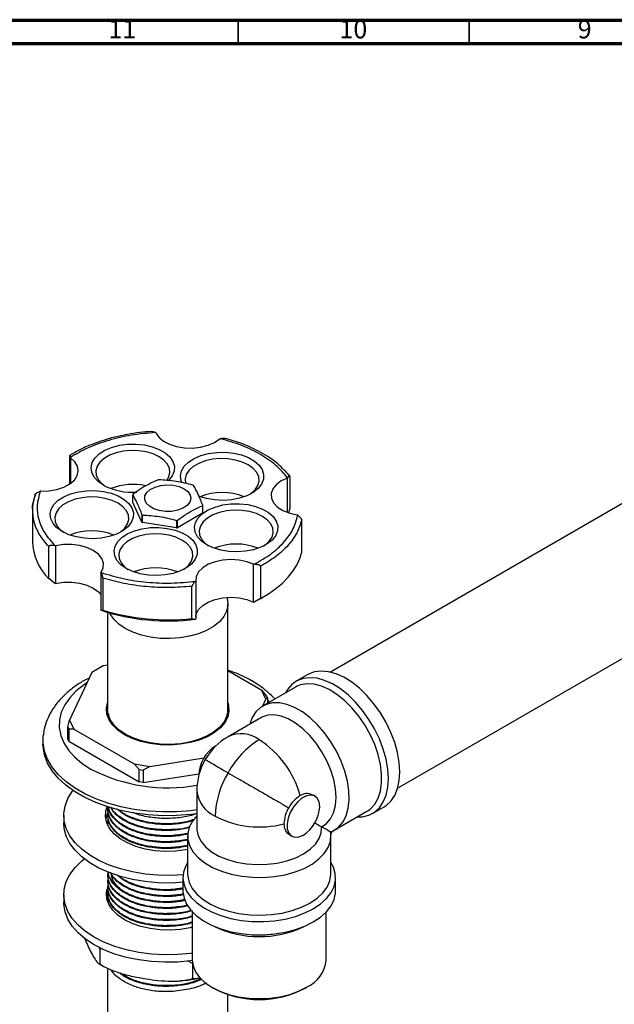
# Model space of a CAD drawing. Units: millimetres. Extents: x 3 to 1996, y 5 to 1995.
# Drawn here: x 1453 to 1581, y 1782 to 1995 of the extents above; entities that cross this region are included whole.
import ezdxf

# ---------------------------------------------------------------- set-up
doc = ezdxf.new("R2010")
doc.units = ezdxf.units.MM
doc.styles.add('SLDTEXTSTYLE0', font='TXT', dxfattribs={"width": 0.75})

msp = doc.modelspace()

# ---------------------------------------------------------------- linework, layer by layer
at = {"color": 5, "linetype": 'Continuous', "lineweight": 70}
for p, q in [((5, 1995), (1995, 1995)), ((10, 1990), (1990, 1990))]:
    msp.add_line(p, q, dxfattribs=at)
at = {"color": 5, "linetype": 'Continuous', "lineweight": 35}
for p, q in [((1500, 1990), (1500, 1995)), ((1550, 1990), (1550, 1995))]:
    msp.add_line(p, q, dxfattribs=at)
at = {"color": 7, "linetype": 'Continuous', "lineweight": 25}
for p, q in [((1614.34, 1908.53), (1519.99, 1854.06)), ((1482.2, 1905.82), (1482.12, 1905.86)), ((1496.14, 1904.55), (1496.02, 1904.52)), ((1463.61, 1894.78), (1463.61, 1900.88)), ((1463.69, 1900.49), (1463.7, 1900.41)), ((1463.7, 1900.41), (1463.7, 1894.84)), ((1510.65, 1896.03), (1510.69, 1896.09)), ((1510.65, 1888.58), (1510.65, 1896.03)), ((1511.19, 1896.45), (1511.19, 1889.5)), ((1457.28, 1893.22), (1457.19, 1893.19)), ((1456.15, 1892.53), (1455.8, 1891.46)), ((1477.18, 1890.74), (1477.18, 1892.37)), ((1479.16, 1886.47), (1477.18, 1890.74)), ((1455.51, 1889.21), (1455.51, 1882.27)), ((1492.29, 1888.4), (1486.88, 1885.27)), ((1492.29, 1890.03), (1492.29, 1888.4)), ((1492.34, 1888.51), (1492.34, 1890.14)), ((1511.19, 1889.5), (1510.88, 1888.53)), ((1479.16, 1888.1), (1479.16, 1886.47)), ((1479.3, 1886.39), (1479.3, 1888.02)), ((1486.69, 1885.25), (1479.3, 1886.39)), ((1486.69, 1886.88), (1486.69, 1885.25)), ((1486.88, 1885.27), (1486.88, 1886.91)), ((1512.87, 1887.99), (1512.78, 1888.05)), ((1513.75, 1880.01), (1513.75, 1886.96)), ((1534.48, 1828.94), (1628.83, 1883.41)), ((1459.01, 1874.27), (1459.01, 1881.21)), ((1460.35, 1881.41), (1460.48, 1881.39)), ((1460.48, 1881.39), (1460.48, 1873.23)), ((1470.34, 1875.65), (1470.37, 1875.59)), ((1470.34, 1867.48), (1470.34, 1875.65)), ((1477.86, 1875.89), (1477.86, 1875.56)), ((1503.32, 1877.39), (1503.43, 1877.38)), ((1503.32, 1869.22), (1503.32, 1877.39)), ((1504.84, 1876.94), (1504.84, 1870)), ((1460.35, 1873.25), (1459.01, 1874.27)), ((1470.74, 1874.4), (1470.74, 1867.46)), ((1490.75, 1873.69), (1490.82, 1873.75)), ((1490.82, 1873.75), (1490.82, 1865.59)), ((1460.48, 1873.23), (1460.35, 1873.25)), ((1489.99, 1865.66), (1489.99, 1872.6)), ((1504.84, 1870), (1503.43, 1869.22)), ((1504.74, 1869.93), (1503.43, 1869.22)), ((1504.74, 1869.93), (1505.45, 1870.34)), ((1470.37, 1867.42), (1470.34, 1867.48)), ((1470.74, 1867.46), (1470.37, 1867.42)), ((1497.76, 1845.94), (1497.76, 1868.8)), ((1503.43, 1869.22), (1503.32, 1869.22)), ((1471.76, 1866.98), (1471.76, 1845.94)), ((1489.99, 1865.66), (1490.75, 1865.52)), ((1490.82, 1865.59), (1490.75, 1865.52)), ((1470.77, 1855.43), (1468.32, 1854.01)), ((1471.76, 1855.58), (1470.77, 1855.43)), ((1505.1, 1850.12), (1497.76, 1854.35)), ((1468.32, 1854.01), (1463.53, 1843.69)), ((1515.05, 1853.52), (1512.57, 1852.09)), ((1505.99, 1848.19), (1505.1, 1850.12)), ((1505.1, 1850.12), (1506.16, 1848.89)), ((1512.37, 1850.81), (1505.29, 1846.73)), ((1512.73, 1851), (1512.37, 1850.81)), ((1505.32, 1846.75), (1505.99, 1848.19)), ((1506.38, 1848.41), (1505.99, 1848.19)), ((1506.38, 1848.41), (1506.16, 1848.89)), ((1506.38, 1847.36), (1506.38, 1848.41)), ((1506.69, 1847.54), (1506.38, 1847.99)), ((1497.73, 1845.46), (1497.76, 1845.94)), ((1497.76, 1845.79), (1497.76, 1845.94)), ((1497.84, 1845.86), (1497.86, 1845.97)), ((1463.14, 1842.24), (1463.53, 1843.69)), ((1463.53, 1843.69), (1464.42, 1841.76)), ((1497.73, 1845.46), (1497.54, 1844.84)), ((1504.88, 1844.18), (1497.81, 1840.1)), ((1463.14, 1842.24), (1463.36, 1841.76)), ((1463.14, 1839.59), (1463.14, 1842.24)), ((1463.36, 1841.76), (1463.36, 1839.1)), ((1464.42, 1841.76), (1463.36, 1841.76)), ((1464.42, 1841.76), (1477.52, 1834.2)), ((1495.66, 1841.92), (1494.69, 1840.99)), ((1497.33, 1843.56), (1496.98, 1843.04)), ((1463.36, 1839.1), (1463.14, 1839.59)), ((1457.76, 1839.41), (1457.76, 1838.59)), ((1463.36, 1839.1), (1478.58, 1830.32)), ((1480.86, 1833.68), (1492.59, 1835.5)), ((1477.52, 1834.2), (1480.86, 1833.68)), ((1478.58, 1832.97), (1477.52, 1834.2)), ((1480.86, 1833.68), (1479.42, 1832.84)), ((1478.58, 1832.97), (1479.42, 1832.84)), ((1478.58, 1830.32), (1478.58, 1832.97)), ((1479.42, 1832.84), (1479.42, 1830.19)), ((1479.42, 1830.19), (1491.48, 1832.06)), ((1479.42, 1830.19), (1478.58, 1830.32)), ((1491.06, 1828.41), (1491.06, 1820.24)), ((1516.6, 1827.23), (1516.27, 1827.42)), ((1471.76, 1824.56), (1471.76, 1824.4)), ((1529.07, 1823.51), (1531.55, 1824.94)), ((1462.26, 1823.08), (1462.26, 1821.44)), ((1471.76, 1823.27), (1471.76, 1823.1)), ((1471.85, 1821.17), (1471.88, 1822.64)), ((1520.79, 1819.88), (1527.86, 1823.97)), ((1527.86, 1823.97), (1528.04, 1824.08)), ((1471.76, 1821.97), (1471.76, 1821.81)), ((1518.06, 1820.62), (1518.38, 1820.8)), ((1518.06, 1820.24), (1518.06, 1820.62)), ((1489.06, 1818.61), (1489.06, 1810.45)), ((1511.27, 1818.76), (1511.61, 1818.57)), ((1519.98, 1819.51), (1520.16, 1819.4)), ((1520.05, 1818.87), (1520.16, 1819.4)), ((1520.06, 1810.45), (1520.06, 1818.61)), ((1520.16, 1819.4), (1520.57, 1819.76)), ((1471.76, 1810.3), (1471.76, 1810.14)), ((1488.06, 1809.63), (1488.06, 1806.77)), ((1521.06, 1806.77), (1521.06, 1809.63)), ((1471.76, 1809.01), (1471.76, 1808.85)), ((1471.76, 1807.71), (1471.76, 1807.55)), ((1462.26, 1805.93), (1462.26, 1804.29)), ((1471.76, 1806.42), (1471.76, 1806.25)), ((1471.86, 1804.7), (1471.88, 1805.6)), ((1471.76, 1805.12), (1471.76, 1804.96)), ((1472.01, 1805.13), (1471.96, 1804.39)), ((1490.06, 1802.23), (1490.06, 1791.83)), ((1519.06, 1791.83), (1519.06, 1802.23)), ((1466.67, 1796.69), (1467.37, 1795.07)), ((1470.06, 1794.18), (1469.93, 1794.65)), ((1470.57, 1794.29), (1470.06, 1794.18)), ((1470.06, 1794.18), (1470.06, 1790.91)), ((1490.14, 1791.07), (1489.07, 1791.64)), ((1490.14, 1790.95), (1490.14, 1787.81)), ((1471.76, 1790.01), (1471.76, 1763.47)), ((1490.14, 1787.81), (1491.9, 1787.99)), ((1494.3, 1785.91), (1494.66, 1785.71)), ((1497.76, 1779.53), (1497.76, 1784.36)), ((1514.46, 1785.71), (1514.81, 1785.91))]:
    msp.add_line(p, q, dxfattribs=at)
at = {"color": 7, "linetype": 'Continuous', "lineweight": 25, "flags": 128}
for points in [[(1482.2, 1905.82), (1482.83, 1904.87), (1483.83, 1904.03), (1485.13, 1903.34), (1486.67, 1902.84), (1488.37, 1902.56), (1490.14, 1902.51), (1491.87, 1902.7), (1493.49, 1903.12), (1494.89, 1903.73), (1496.02, 1904.52)], [(1470.83, 1894.49), (1469.68, 1895.31), (1468.83, 1896.24), (1468.33, 1897.26), (1468.19, 1898.31), (1468.42, 1899.35), (1469.01, 1900.35), (1469.94, 1901.26), (1471.16, 1902.04), (1472.63, 1902.66), (1474.29, 1903.1), (1476.07, 1903.34), (1477.9, 1903.37), (1479.7, 1903.18), (1481.39, 1902.79), (1482.92, 1902.21), (1484.21, 1901.47), (1485.21, 1900.59), (1485.89, 1899.61), (1486.21, 1898.57), (1486.17, 1897.52), (1485.75, 1896.49), (1484.99, 1895.53), (1484.86, 1895.41)], [(1484.53, 1895.46), (1484.96, 1896.16), (1485.23, 1897.12), (1485.14, 1898.08), (1484.7, 1899.02), (1483.94, 1899.88), (1482.89, 1900.63), (1481.58, 1901.24), (1480.09, 1901.68), (1478.47, 1901.93), (1476.79, 1901.98), (1475.14, 1901.83), (1473.57, 1901.49), (1472.16, 1900.96), (1470.98, 1900.27), (1470.06, 1899.46), (1469.46, 1898.56), (1469.2, 1897.6), (1469.29, 1896.63), (1469.72, 1895.7), (1470.48, 1894.83), (1471.2, 1894.29)], [(1487.84, 1894.97), (1487.63, 1895.49), (1487.49, 1896.54), (1487.72, 1897.59), (1488.31, 1898.58), (1489.24, 1899.49), (1490.47, 1900.28), (1491.94, 1900.9), (1493.6, 1901.34), (1495.38, 1901.58), (1497.2, 1901.6), (1499, 1901.42), (1500.69, 1901.03), (1502.22, 1900.45), (1503.51, 1899.7), (1504.52, 1898.82), (1505.19, 1897.84), (1505.51, 1896.81), (1505.47, 1895.75), (1505.06, 1894.72), (1504.29, 1893.77), (1503.21, 1892.92), (1501.86, 1892.21), (1500.28, 1891.68), (1498.56, 1891.33), (1496.74, 1891.2), (1494.92, 1891.28), (1493.17, 1891.57), (1491.55, 1892.06), (1491.41, 1892.11)], [(1457.28, 1893.22), (1459.05, 1893.28), (1460.74, 1893.56), (1462.28, 1894.06), (1463.58, 1894.76), (1464.56, 1895.6), (1465.18, 1896.56), (1465.41, 1897.57), (1465.23, 1898.58), (1464.65, 1899.55), (1463.7, 1900.41)], [(1502.52, 1892.52), (1502.75, 1892.68), (1503.67, 1893.49), (1504.27, 1894.39), (1504.53, 1895.35), (1504.44, 1896.32), (1504.01, 1897.25), (1503.25, 1898.12), (1502.19, 1898.87), (1500.89, 1899.48), (1499.39, 1899.92), (1497.77, 1900.17), (1496.1, 1900.22), (1494.44, 1900.07), (1492.87, 1899.72), (1491.47, 1899.19), (1490.28, 1898.51), (1489.37, 1897.7), (1488.76, 1896.79), (1488.5, 1895.84), (1488.59, 1894.87), (1488.6, 1894.82)], [(1510.65, 1896.03), (1509.28, 1895.39), (1508.2, 1894.59), (1507.47, 1893.66), (1507.13, 1892.66), (1507.19, 1891.64), (1507.66, 1890.65), (1508.51, 1889.76), (1509.69, 1889), (1511.14, 1888.42), (1512.78, 1888.05)], [(1461.96, 1884.44), (1460.8, 1885.25), (1459.96, 1886.19), (1459.46, 1887.2), (1459.32, 1888.25), (1459.55, 1889.3), (1460.14, 1890.3), (1461.07, 1891.21), (1462.29, 1891.99), (1463.76, 1892.61), (1465.42, 1893.05), (1467.2, 1893.29), (1469.02, 1893.32), (1470.82, 1893.13), (1472.52, 1892.74), (1474.04, 1892.16), (1475.33, 1891.41), (1476.34, 1890.53), (1477.02, 1889.56), (1477.34, 1888.52), (1477.29, 1887.46), (1476.88, 1886.44), (1476.12, 1885.48), (1475.04, 1884.63), (1473.68, 1883.92), (1472.11, 1883.39), (1470.38, 1883.05), (1468.57, 1882.91), (1466.75, 1882.99), (1464.99, 1883.28), (1463.37, 1883.77), (1461.96, 1884.44)], [(1488.3, 1893.71), (1489.12, 1893.08), (1489.62, 1892.35), (1489.76, 1891.57), (1489.53, 1890.79), (1488.94, 1890.08), (1488.05, 1889.49), (1486.91, 1889.06), (1485.61, 1888.82), (1484.25, 1888.79), (1482.93, 1888.98), (1481.74, 1889.36), (1480.78, 1889.92), (1480.11, 1890.61), (1479.79, 1891.37), (1479.83, 1892.16), (1480.24, 1892.9), (1480.99, 1893.56), (1482.02, 1894.08), (1483.25, 1894.42), (1484.59, 1894.55), (1485.94, 1894.47), (1487.21, 1894.18), (1488.3, 1893.71)], [(1474.35, 1884.23), (1474.58, 1884.39), (1475.49, 1885.2), (1476.09, 1886.11), (1476.35, 1887.06), (1476.27, 1888.03), (1475.83, 1888.97), (1475.07, 1889.83), (1474.01, 1890.58), (1472.71, 1891.19), (1471.22, 1891.63), (1469.6, 1891.88), (1467.92, 1891.93), (1466.26, 1891.78), (1464.7, 1891.43), (1463.29, 1890.91), (1462.1, 1890.22), (1461.19, 1889.41), (1460.59, 1888.5), (1460.33, 1887.55), (1460.41, 1886.58), (1460.85, 1885.65), (1461.61, 1884.78), (1462.33, 1884.23)], [(1493.19, 1881.58), (1492.04, 1882.4), (1491.19, 1883.33), (1490.69, 1884.35), (1490.55, 1885.4), (1490.78, 1886.44), (1491.37, 1887.44), (1492.3, 1888.35), (1493.52, 1889.13), (1494.99, 1889.76), (1496.65, 1890.2), (1498.43, 1890.43), (1500.26, 1890.46), (1502.06, 1890.28), (1503.75, 1889.88), (1505.28, 1889.3), (1506.57, 1888.56), (1507.57, 1887.68), (1508.25, 1886.7), (1508.57, 1885.66), (1508.53, 1884.61), (1508.11, 1883.58), (1507.35, 1882.62), (1506.27, 1881.77), (1504.91, 1881.07), (1503.34, 1880.53), (1501.61, 1880.19), (1499.8, 1880.06), (1497.98, 1880.14), (1496.23, 1880.43), (1494.61, 1880.92), (1493.19, 1881.58)], [(1505.58, 1881.38), (1505.81, 1881.53), (1506.72, 1882.35), (1507.32, 1883.25), (1507.59, 1884.21), (1507.5, 1885.17), (1507.06, 1886.11), (1506.3, 1886.97), (1505.25, 1887.73), (1503.94, 1888.33), (1502.45, 1888.77), (1500.83, 1889.03), (1499.15, 1889.08), (1497.5, 1888.92), (1495.93, 1888.58), (1494.52, 1888.05), (1493.34, 1887.37), (1492.42, 1886.55), (1491.82, 1885.65), (1491.56, 1884.69), (1491.65, 1883.72), (1492.08, 1882.79), (1492.84, 1881.93), (1493.56, 1881.38)], [(1475.78, 1876.46), (1474.62, 1877.28), (1473.78, 1878.21), (1473.28, 1879.22), (1473.14, 1880.28), (1473.37, 1881.32), (1473.96, 1882.32), (1474.88, 1883.23), (1476.11, 1884.01), (1477.58, 1884.63), (1479.24, 1885.07), (1481.02, 1885.31), (1482.84, 1885.34), (1484.64, 1885.15), (1486.34, 1884.76), (1487.86, 1884.18), (1489.15, 1883.44), (1490.16, 1882.56), (1490.84, 1881.58), (1491.16, 1880.54), (1491.11, 1879.49), (1490.7, 1878.46), (1489.94, 1877.5), (1488.86, 1876.65), (1487.5, 1875.94), (1485.93, 1875.41), (1484.2, 1875.07), (1482.39, 1874.94), (1480.57, 1875.02), (1478.81, 1875.31), (1477.19, 1875.79), (1475.78, 1876.46)], [(1488.15, 1876.24), (1488.4, 1876.41), (1489.31, 1877.22), (1489.91, 1878.13), (1490.17, 1879.08), (1490.09, 1880.05), (1489.65, 1880.99), (1488.89, 1881.85), (1487.83, 1882.6), (1486.53, 1883.21), (1485.04, 1883.65), (1483.41, 1883.9), (1481.74, 1883.95), (1480.08, 1883.8), (1478.52, 1883.46), (1477.11, 1882.93), (1475.92, 1882.24), (1475.01, 1881.43), (1474.41, 1880.53), (1474.15, 1879.57), (1474.23, 1878.6), (1474.67, 1877.67), (1475.43, 1876.8), (1476.15, 1876.26)], [(1470.34, 1875.65), (1470.8, 1876.64), (1470.85, 1877.65), (1470.5, 1878.65), (1469.75, 1879.58), (1468.66, 1880.38), (1467.28, 1881.02), (1465.69, 1881.46), (1463.96, 1881.67), (1462.19, 1881.65), (1460.48, 1881.39)], [(1504.84, 1870), (1506.57, 1871.02), (1508.15, 1872.13), (1509.56, 1873.32), (1510.78, 1874.56), (1511.82, 1875.87), (1512.67, 1877.22), (1513.31, 1878.6), (1513.75, 1880.01)], [(1503.32, 1877.39), (1501.84, 1877.94), (1500.18, 1878.29), (1498.42, 1878.4), (1496.67, 1878.28), (1495.01, 1877.93), (1493.53, 1877.37), (1492.32, 1876.63), (1491.44, 1875.75), (1490.93, 1874.77), (1490.82, 1873.75)], [(1460.48, 1873.23), (1462.19, 1873.48), (1463.96, 1873.5), (1465.69, 1873.29), (1467.28, 1872.85), (1468.66, 1872.22), (1469.75, 1871.41), (1470.34, 1870.74)], [(1497.53, 1870.21), (1497.66, 1869.73), (1497.75, 1868.49), (1497.48, 1867.26), (1496.87, 1866.07), (1495.93, 1864.96), (1494.68, 1863.95), (1493.16, 1863.07), (1491.41, 1862.35), (1489.49, 1861.81), (1487.43, 1861.46), (1485.3, 1861.3), (1483.15, 1861.35), (1481.05, 1861.61), (1479.05, 1862.06), (1477.21, 1862.69), (1475.57, 1863.49), (1474.18, 1864.44), (1473.08, 1865.51), (1472.3, 1866.66), (1472.21, 1866.85)], [(1490.82, 1866.07), (1490.93, 1866.6), (1491.44, 1867.58), (1492.32, 1868.46), (1493.53, 1869.2), (1495.01, 1869.77), (1496.67, 1870.12), (1498.42, 1870.24), (1500.18, 1870.12), (1501.84, 1869.78), (1503.32, 1869.22)], [(1532.49, 1831.06), (1532.37, 1833.1), (1531.99, 1835.23), (1531.39, 1837.42), (1530.55, 1839.62), (1529.51, 1841.77), (1528.29, 1843.85), (1526.9, 1845.79), (1525.39, 1847.56), (1523.77, 1849.13), (1522.1, 1850.45), (1520.4, 1851.51), (1518.7, 1852.27), (1517.06, 1852.72), (1515.49, 1852.86), (1514.03, 1852.68), (1512.72, 1852.17), (1511.59, 1851.36), (1510.65, 1850.27), (1510.24, 1849.59)], [(1534.96, 1832.49), (1534.84, 1834.53), (1534.47, 1836.66), (1533.86, 1838.85), (1533.03, 1841.04), (1531.99, 1843.2), (1530.76, 1845.27), (1529.38, 1847.22), (1527.86, 1848.99), (1526.25, 1850.56), (1524.57, 1851.88), (1522.87, 1852.94), (1521.18, 1853.7), (1519.53, 1854.15), (1517.96, 1854.29), (1516.51, 1854.1), (1515.2, 1853.6), (1515.05, 1853.52)], [(1467.26, 1851.73), (1466.68, 1851.34), (1464.97, 1849.99), (1463.56, 1848.53), (1462.48, 1846.98), (1461.73, 1845.37), (1461.33, 1843.72), (1461.29, 1842.05), (1461.6, 1840.38), (1462.26, 1838.76), (1463.26, 1837.19), (1464.59, 1835.71), (1466.23, 1834.33), (1468.14, 1833.08)], [(1475.39, 1840.53), (1473.98, 1841.49), (1472.86, 1842.58), (1472.06, 1843.76), (1471.61, 1844.99), (1471.52, 1846.25), (1471.76, 1847.42)], [(1497.76, 1845.94), (1497.75, 1845.63), (1497.48, 1844.4), (1496.87, 1843.21), (1495.93, 1842.1), (1494.68, 1841.09), (1493.16, 1840.21), (1491.41, 1839.49), (1489.49, 1838.95), (1487.43, 1838.59), (1485.3, 1838.44), (1483.15, 1838.49), (1481.05, 1838.75), (1479.05, 1839.2), (1477.21, 1839.83), (1475.57, 1840.63), (1474.18, 1841.58), (1473.08, 1842.64), (1472.3, 1843.8), (1471.86, 1845.01), (1471.76, 1845.94)], [(1497.76, 1847.42), (1497.91, 1846.88), (1498, 1845.62), (1497.73, 1844.37), (1497.1, 1843.16), (1496.14, 1842.02), (1494.87, 1840.99), (1493.32, 1840.1), (1491.54, 1839.37), (1489.58, 1838.81), (1487.48, 1838.45), (1485.31, 1838.3), (1483.12, 1838.35), (1480.98, 1838.61), (1478.94, 1839.07), (1477.06, 1839.71), (1475.39, 1840.53)], [(1520.57, 1819.76), (1521.7, 1820.55), (1522.63, 1821.64), (1523.33, 1823), (1523.79, 1824.61), (1523.99, 1826.42), (1523.94, 1828.39), (1523.63, 1830.49), (1523.07, 1832.65), (1522.27, 1834.82), (1521.25, 1836.96), (1520.04, 1839.01), (1518.67, 1840.93), (1517.16, 1842.67), (1515.55, 1844.18), (1513.89, 1845.44), (1512.2, 1846.41), (1510.54, 1847.08), (1508.93, 1847.41), (1507.42, 1847.42), (1506.05, 1847.09), (1504.84, 1846.43), (1503.82, 1845.47), (1503.02, 1844.22), (1502.49, 1842.8)], [(1491.06, 1824.25), (1489.74, 1824.09), (1486.69, 1823.86), (1483.6, 1823.83), (1480.54, 1824.01), (1477.52, 1824.39), (1474.61, 1824.96), (1471.82, 1825.73), (1469.2, 1826.67), (1466.79, 1827.77), (1464.61, 1829.03), (1462.69, 1830.43), (1461.06, 1831.94), (1459.74, 1833.54), (1458.75, 1835.23), (1458.09, 1836.97), (1457.78, 1838.74), (1457.82, 1840.44)], [(1491.07, 1823.43), (1489.74, 1823.27), (1486.69, 1823.04), (1483.6, 1823.02), (1480.54, 1823.19), (1477.52, 1823.57), (1474.61, 1824.15), (1471.82, 1824.91), (1469.2, 1825.85), (1466.79, 1826.96), (1464.61, 1828.22), (1462.69, 1829.61), (1461.06, 1831.12), (1459.74, 1832.73), (1458.75, 1834.41), (1458.09, 1836.15), (1457.78, 1837.92), (1457.76, 1838.59)], [(1525.74, 1822.74), (1526.9, 1822.79), (1528.29, 1823.13), (1529.51, 1823.79), (1530.55, 1824.75), (1531.39, 1825.98), (1531.99, 1827.47), (1532.37, 1829.17), (1532.49, 1831.06)], [(1531.55, 1824.94), (1531.99, 1825.22), (1533.03, 1826.18), (1533.86, 1827.41), (1534.47, 1828.9), (1534.84, 1830.6), (1534.96, 1832.49)], [(1488.09, 1810.23), (1485.47, 1810.09), (1482.64, 1810.14), (1479.85, 1810.4), (1477.14, 1810.85), (1474.55, 1811.5), (1472.11, 1812.33), (1469.88, 1813.33), (1467.88, 1814.49), (1466.15, 1815.77), (1464.71, 1817.18), (1463.59, 1818.68), (1462.8, 1820.24), (1462.36, 1821.85), (1462.27, 1823.48), (1462.54, 1825.11), (1463.15, 1826.7), (1464.11, 1828.23), (1464.27, 1828.44)], [(1517.64, 1824.94), (1517.51, 1825.98), (1517.11, 1826.78), (1516.49, 1827.29), (1515.68, 1827.46), (1514.75, 1827.29), (1513.78, 1826.78), (1512.83, 1825.97), (1511.97, 1824.93), (1511.28, 1823.73), (1510.81, 1822.47), (1510.58, 1821.24), (1510.63, 1820.14), (1510.94, 1819.25), (1511.49, 1818.64), (1512.24, 1818.35), (1513.14, 1818.41), (1514.1, 1818.82)], [(1489.06, 1815.69), (1488.61, 1815.61), (1486.43, 1815.34), (1484.2, 1815.29), (1481.99, 1815.45), (1479.85, 1815.81), (1477.85, 1816.38), (1476.03, 1817.13), (1474.46, 1818.04), (1473.16, 1819.09), (1472.18, 1820.24), (1471.55, 1821.48), (1471.27, 1822.75), (1471.36, 1824.04), (1471.66, 1824.96)], [(1491.06, 1823.01), (1490.1, 1821.84), (1489.42, 1820.52), (1489.09, 1819.16), (1489.13, 1817.78), (1489.53, 1816.43), (1490.29, 1815.12), (1491.38, 1813.9), (1492.79, 1812.79), (1494.47, 1811.82), (1496.4, 1811), (1498.51, 1810.37), (1500.77, 1809.93), (1503.12, 1809.7), (1505.5, 1809.68), (1507.86, 1809.87), (1510.15, 1810.26), (1512.3, 1810.86), (1514.26, 1811.63), (1516, 1812.57), (1517.47, 1813.66), (1518.63, 1814.86), (1519.46, 1816.15), (1519.94, 1817.5), (1520.05, 1818.87), (1520.05, 1818.87)], [(1488.23, 1808.61), (1485.47, 1808.46), (1482.64, 1808.51), (1479.85, 1808.77), (1477.14, 1809.22), (1474.55, 1809.87), (1472.11, 1810.7), (1469.88, 1811.7), (1467.88, 1812.85), (1466.15, 1814.14), (1464.71, 1815.55), (1463.59, 1817.04), (1462.8, 1818.61), (1462.36, 1820.22), (1462.26, 1821.44)], [(1516.6, 1821.46), (1517.11, 1821.17), (1517.69, 1820.83), (1518, 1820.65), (1518.06, 1820.62)], [(1490.06, 1793.3), (1489.67, 1793.25), (1486.88, 1793), (1484.05, 1792.95), (1481.24, 1793.1), (1478.48, 1793.45), (1475.82, 1794.01), (1473.31, 1794.75), (1470.97, 1795.66), (1468.85, 1796.74), (1466.98, 1797.97), (1465.39, 1799.32), (1464.11, 1800.77), (1463.15, 1802.3), (1462.54, 1803.9), (1462.27, 1805.52), (1462.36, 1807.15), (1462.8, 1808.76), (1463.59, 1810.33), (1464.71, 1811.82), (1466.15, 1813.23), (1466.71, 1813.68)], [(1489.06, 1812.9), (1488.67, 1812.21), (1488.19, 1810.84), (1488.06, 1809.46), (1488.28, 1808.07), (1488.85, 1806.72), (1489.75, 1805.43), (1490.97, 1804.23), (1492.47, 1803.14), (1494.24, 1802.2), (1496.22, 1801.41), (1498.38, 1800.8), (1500.68, 1800.37), (1503.05, 1800.14), (1505.46, 1800.12), (1507.85, 1800.3), (1510.17, 1800.67), (1512.37, 1801.24), (1514.4, 1801.99), (1516.23, 1802.89)], [(1516.23, 1802.89), (1517.8, 1803.95), (1519.09, 1805.12), (1520.08, 1806.39), (1520.73, 1807.73), (1521.03, 1809.11), (1520.99, 1810.5), (1520.6, 1811.87), (1520.06, 1812.9)], [(1490.06, 1798.92), (1489.58, 1798.8), (1487.48, 1798.44), (1485.31, 1798.29), (1483.12, 1798.34), (1480.98, 1798.6), (1478.94, 1799.06), (1477.06, 1799.7), (1475.39, 1800.52), (1473.98, 1801.48), (1472.86, 1802.57), (1472.06, 1803.75), (1471.61, 1804.98), (1471.52, 1806.24), (1471.69, 1807.19)], [(1471.59, 1805.11), (1471.79, 1805.86), (1471.97, 1806.28)], [(1488.06, 1806.77), (1488.06, 1806.6), (1488.28, 1805.21), (1488.85, 1803.86), (1489.75, 1802.57), (1490.97, 1801.37), (1492.47, 1800.29), (1494.24, 1799.34), (1496.22, 1798.55), (1498.38, 1797.94), (1500.68, 1797.51), (1503.05, 1797.29), (1505.46, 1797.26), (1507.85, 1797.44), (1510.17, 1797.81), (1512.37, 1798.38), (1514.4, 1799.13), (1516.23, 1800.04)], [(1516.23, 1800.04), (1517.8, 1801.09), (1519.09, 1802.26), (1520.08, 1803.53), (1520.73, 1804.87), (1521.03, 1806.25), (1521.06, 1806.77)], [(1490.06, 1791.67), (1489.67, 1791.62), (1486.88, 1791.36), (1484.05, 1791.31), (1481.24, 1791.47), (1478.48, 1791.82), (1475.82, 1792.37), (1473.31, 1793.11), (1470.97, 1794.03), (1468.85, 1795.11), (1466.98, 1796.33), (1465.39, 1797.68), (1464.11, 1799.14), (1463.15, 1800.67), (1462.54, 1802.26), (1462.27, 1803.89), (1462.26, 1804.29)], [(1490.06, 1791.83), (1490.24, 1790.52), (1490.77, 1789.24), (1491.64, 1788.03), (1492.83, 1786.91), (1494.31, 1785.91), (1496.04, 1785.06), (1497.98, 1784.37), (1500.08, 1783.87), (1502.29, 1783.56), (1504.56, 1783.46), (1506.83, 1783.56), (1509.04, 1783.87), (1511.14, 1784.37), (1513.08, 1785.06), (1514.81, 1785.91)]]:
    msp.add_lwpolyline(points, dxfattribs=at)
at = {"color": 8, "linetype": 'Continuous', "lineweight": 25, "flags": 128}
for points in [[(1528.04, 1824.08), (1528.57, 1824.46), (1529.54, 1825.48), (1530.28, 1826.79), (1530.79, 1828.35), (1531.04, 1830.11), (1531.04, 1832.05), (1530.79, 1834.11), (1530.28, 1836.25), (1529.54, 1838.42), (1528.57, 1840.56), (1527.41, 1842.63), (1526.07, 1844.57), (1524.6, 1846.35), (1523.02, 1847.92), (1521.37, 1849.24), (1519.7, 1850.28), (1518.03, 1851.02), (1516.41, 1851.44), (1514.88, 1851.53), (1513.47, 1851.29), (1512.73, 1851)], [(1518.38, 1820.8), (1519.12, 1821.34), (1520, 1822.35), (1520.64, 1823.65), (1521.04, 1825.19), (1521.18, 1826.93), (1521.05, 1828.82), (1520.67, 1830.81), (1520.04, 1832.85), (1519.18, 1834.88), (1518.11, 1836.84), (1516.87, 1838.69), (1515.48, 1840.36), (1513.98, 1841.82), (1512.42, 1843.02), (1510.84, 1843.93), (1509.28, 1844.53), (1507.78, 1844.8), (1506.39, 1844.73), (1505.15, 1844.33), (1504.88, 1844.18)], [(1491.06, 1820.24), (1491.07, 1819.94), (1491.34, 1818.66), (1491.98, 1817.42), (1492.96, 1816.26), (1494.26, 1815.21), (1495.84, 1814.3), (1497.66, 1813.55), (1499.67, 1812.98), (1501.81, 1812.61), (1504.03, 1812.46), (1506.27, 1812.51), (1508.45, 1812.78), (1510.53, 1813.26), (1512.45, 1813.92), (1514.15, 1814.76), (1515.59, 1815.75), (1516.72, 1816.86), (1517.52, 1818.07), (1517.97, 1819.33), (1518.06, 1820.24)], [(1489.06, 1810.45), (1489.08, 1809.93), (1489.4, 1808.57), (1490.07, 1807.26), (1491.09, 1806.02), (1492.41, 1804.89), (1494.03, 1803.88), (1495.89, 1803.03), (1497.95, 1802.35), (1500.17, 1801.87), (1502.49, 1801.58), (1504.86, 1801.5), (1507.22, 1801.63), (1509.52, 1801.97), (1511.7, 1802.5), (1513.72, 1803.23), (1515.52, 1804.12)], [(1515.52, 1804.12), (1517.06, 1805.16), (1518.32, 1806.32), (1519.24, 1807.58), (1519.83, 1808.91), (1520.06, 1810.27), (1520.06, 1810.45)]]:
    msp.add_lwpolyline(points, dxfattribs=at)
at = {"color": 7, "linetype": 'Continuous', "lineweight": 25}
for centre, radius, start, end in [((1484.67, 1883.11), 12.66, 98.3605, 99.2256), ((1477.07, 1906.37), 13.42, 242.2843, 274.3876), ((1477.23, 1881.68), 12.97, 77.6924, 111.5709), ((1486.6, 1888.06), 7.38, 59.3828, 60.6226), ((1496.52, 1880.19), 12.7, 68.0536, 111.9464), ((1480.06, 1891.1), 3.15, 154.0081, 156.195), ((1489.46, 1891.41), 3.15, 334.0081, 336.195), ((1489.46, 1889.78), 3.15, 334.0081, 336.195), ((1482.92, 1894.45), 7.38, 239.3828, 240.6226), ((1482.92, 1892.82), 7.38, 239.3828, 240.6226), ((1484.85, 1899.4), 12.66, 278.3605, 279.2256), ((1468.34, 1871.91), 12.7, 68.0536, 111.9464), ((1484.85, 1897.77), 12.66, 278.3605, 279.2256), ((1467.31, 1882.66), 11.81, 181.8842, 225.3128), ((1499.57, 1869.05), 12.7, 68.0536, 111.9464), ((1482.16, 1863.93), 12.7, 68.0536, 111.9464), ((1484.77, 1911.55), 46.42, 251.9221, 277.3976), ((1484.76, 1913.67), 48.3, 253.1264, 276.227), ((1504.56, 1828.41), 13.5, 119.9973, 150.003), ((1514.87, 1822.91), 19.48, 121.9547, 151.1444), ((1493.13, 1821.74), 21.07, 15.5158, 57.1368), ((1498.95, 1831.65), 7.47, 120.8178, 179.1876), ((1484.76, 1865.36), 36.31, 242.757, 280.0693), ((1504.56, 1828.41), 13.5, 150.003, 180), ((1514.48, 1822.23), 19.48, 148.8563, 178.0435), ((1517.24, 1821.25), 7.21, 121.9547, 151.1444), ((1517.1, 1821), 7.21, 148.8563, 178.0435), ((1509.96, 1825.29), 7.68, 302.6055, 357.3945), ((1476.32, 1821.32), 5.08, 152.3445, 169.3477), ((1504.62, 1841.65), 21.07, 242.8679, 284.4817), ((1518.18, 1824.42), 5.24, 290.1255, 297.1209), ((1514.83, 1818.61), 5.23, 2.885, 9.8814), ((1504.56, 1819.36), 22.49, 244.8448, 295.1552), ((1504.56, 1821.23), 24.01, 263.1954, 276.879), ((1511.86, 1792.51), 7.23, 294.0743, 354.6056), ((1504.56, 1804.6), 21.33, 242.3461, 297.6485)]:
    msp.add_arc(centre, radius, start, end, dxfattribs=at)
at = {"color": 8, "linetype": 'Continuous', "lineweight": 25}
for centre, start, end in [((1500.62, 1834.04), 53.8481, 114.8414), ((1497.71, 1829.01), 185.1601, 246.16)]:
    msp.add_arc(centre, 6.68, start, end, dxfattribs=at)
at = {"color": 7, "linetype": 'Continuous', "lineweight": 25}
for points, knots in [([(1481.31, 1906.09), (1480.45, 1906.02), (1478.67, 1905.89), (1476.24, 1905.51), (1474.21, 1905.09), (1472.47, 1904.67), (1470.62, 1904.13), (1468.34, 1903.32), (1465.87, 1902.27), (1464.36, 1901.37), (1463.63, 1900.93)], [0, 0, 0, 0, 0.1285324, 0.2668895, 0.3717929, 0.448522, 0.5467976, 0.67885, 0.8446919, 1, 1, 1, 1]), ([(1482.12, 1905.86), (1480.37, 1905.71), (1476.88, 1905.41), (1471.96, 1904.25), (1467.42, 1902.65), (1464.93, 1901.21), (1463.69, 1900.49)], [0, 0, 0, 0, 0.25, 0.5, 0.75, 1, 1, 1, 1]), ([(1481.31, 1906.1), (1481.37, 1906.09), (1481.63, 1906.07), (1481.91, 1905.95), (1482.12, 1905.86)], [0, 0, 0, 0, 0.250779, 1, 1, 1, 1]), ([(1496.14, 1904.55), (1496.39, 1904.6), (1496.72, 1904.67), (1497.02, 1904.63), (1497.09, 1904.62)], [0, 0, 0, 0, 0.754194, 1, 1, 1, 1]), ([(1510.69, 1896.09), (1509.91, 1897), (1508.34, 1898.83), (1504.91, 1901.17), (1500.87, 1903.17), (1497.72, 1904.09), (1496.14, 1904.55)], [0, 0, 0, 0, 0.25, 0.5, 0.75, 1, 1, 1, 1]), ([(1511.08, 1896.5), (1510.31, 1897.37), (1508.68, 1899.23), (1505.07, 1901.57), (1501.15, 1903.44), (1498.32, 1904.25), (1497.09, 1904.6)], [0, 0, 0, 0, 0.251271, 0.532041, 0.795642, 1, 1, 1, 1]), ([(1463.69, 1900.49), (1463.67, 1900.63), (1463.65, 1900.84), (1463.63, 1900.97), (1463.62, 1900.98), (1463.61, 1900.95), (1463.61, 1900.91), (1463.61, 1900.89), (1463.61, 1900.88)], [0, 0, 0, 0, 0.4982439, 0.7487837, 0.8741901, 0.941856, 0.9714773, 1, 1, 1, 1]), ([(1482.64, 1895.6), (1482, 1895.33), (1480.78, 1894.8), (1478.96, 1893.74), (1477.81, 1892.9), (1477.23, 1892.48)], [0, 0, 0, 0, 0.3574016, 0.6771692, 1, 1, 1, 1]), ([(1490.22, 1894.49), (1489.01, 1894.8), (1486.54, 1895.42), (1484.08, 1895.56), (1482.83, 1895.63)], [0, 0, 0, 0, 0.4931507, 1, 1, 1, 1]), ([(1511.19, 1896.45), (1511.19, 1896.46), (1511.19, 1896.48), (1511.18, 1896.52), (1511.16, 1896.55), (1511.08, 1896.55), (1510.93, 1896.42), (1510.79, 1896.22), (1510.69, 1896.09)], [0, 0, 0, 0, 0.028428, 0.058083, 0.126376, 0.252022, 0.50186, 1, 1, 1, 1]), ([(1456.01, 1892.33), (1456.01, 1892.35), (1456.02, 1892.37), (1456.04, 1892.43), (1456.1, 1892.53), (1456.27, 1892.7), (1456.64, 1892.95), (1456.97, 1893.1), (1457.19, 1893.19)], [0, 0, 0, 0, 0.028428, 0.058083, 0.126376, 0.252022, 0.50186, 1, 1, 1, 1]), ([(1457.19, 1893.19), (1456.9, 1892.18), (1456.31, 1890.18), (1456.7, 1887.11), (1457.94, 1884.13), (1459.55, 1882.32), (1460.35, 1881.41)], [0, 0, 0, 0, 0.25, 0.5, 0.75, 1, 1, 1, 1]), ([(1492.34, 1890.14), (1492.02, 1890.96), (1491.36, 1892.63), (1490.7, 1893.81), (1490.36, 1894.41)], [0, 0, 0, 0, 0.493151, 1, 1, 1, 1]), ([(1455.55, 1889.22), (1455.53, 1889.31), (1455.43, 1890.02), (1455.65, 1890.73), (1455.84, 1891.36)], [0, 0, 0, 0, 0.123831, 1, 1, 1, 1]), ([(1455.8, 1891.46), (1455.78, 1891.4), (1455.54, 1890.72), (1455.53, 1890.01), (1455.51, 1889.37)], [0, 0, 0, 0, 0.089637, 1, 1, 1, 1]), ([(1477.18, 1892.37), (1477.5, 1891.79), (1478.16, 1890.61), (1478.82, 1888.95), (1479.16, 1888.1)], [0, 0, 0, 0, 0.4931507, 1, 1, 1, 1]), ([(1486.88, 1886.91), (1487.52, 1887.37), (1488.74, 1888.25), (1490.56, 1889.29), (1491.71, 1889.78), (1492.29, 1890.03)], [0, 0, 0, 0, 0.3574016, 0.6771692, 1, 1, 1, 1]), ([(1479.3, 1888.02), (1480.51, 1887.95), (1482.98, 1887.81), (1485.44, 1887.19), (1486.69, 1886.88)], [0, 0, 0, 0, 0.493151, 1, 1, 1, 1]), ([(1503.43, 1877.38), (1504.69, 1878.1), (1507.21, 1879.52), (1510.01, 1882.13), (1512.05, 1884.97), (1512.6, 1886.98), (1512.87, 1887.99)], [0, 0, 0, 0, 0.25, 0.5, 0.75, 1, 1, 1, 1]), ([(1512.87, 1887.99), (1513.03, 1887.86), (1513.28, 1887.67), (1513.56, 1887.35), (1513.68, 1887.16), (1513.73, 1887.05), (1513.74, 1886.99), (1513.75, 1886.97), (1513.75, 1886.96)], [0, 0, 0, 0, 0.4982439, 0.7487837, 0.8741901, 0.941856, 0.9714773, 1, 1, 1, 1]), ([(1460.35, 1881.41), (1460.1, 1881.44), (1459.72, 1881.48), (1459.3, 1881.43), (1459.11, 1881.36), (1459.03, 1881.29), (1459.01, 1881.24), (1459.01, 1881.22), (1459.01, 1881.21)], [0, 0, 0, 0, 0.498244, 0.748784, 0.87419, 0.941856, 0.971477, 1, 1, 1, 1]), ([(1504.84, 1876.94), (1504.84, 1876.95), (1504.84, 1876.97), (1504.81, 1877.03), (1504.74, 1877.1), (1504.53, 1877.21), (1504.09, 1877.34), (1503.69, 1877.37), (1503.43, 1877.38)], [0, 0, 0, 0, 0.028428, 0.058083, 0.126376, 0.252022, 0.50186, 1, 1, 1, 1]), ([(1470.37, 1875.59), (1471.93, 1875.12), (1475.06, 1874.18), (1480.22, 1873.44), (1485.52, 1873.2), (1489.01, 1873.52), (1490.75, 1873.69)], [0, 0, 0, 0, 0.25, 0.5, 0.75, 1, 1, 1, 1]), ([(1470.74, 1874.4), (1470.74, 1874.41), (1470.74, 1874.44), (1470.73, 1874.5), (1470.71, 1874.62), (1470.66, 1874.83), (1470.54, 1875.2), (1470.44, 1875.43), (1470.37, 1875.59)], [0, 0, 0, 0, 0.028428, 0.058083, 0.126376, 0.252022, 0.50186, 1, 1, 1, 1]), ([(1490.75, 1873.69), (1490.61, 1873.55), (1490.39, 1873.34), (1490.16, 1873.01), (1490.05, 1872.81), (1490.01, 1872.7), (1490, 1872.64), (1489.99, 1872.61), (1489.99, 1872.6)], [0, 0, 0, 0, 0.498244, 0.748784, 0.87419, 0.941856, 0.971477, 1, 1, 1, 1]), ([(1507.93, 1848.25), (1507.43, 1848.76), (1506.4, 1849.81), (1504.69, 1851.1), (1503.09, 1852.11), (1501.37, 1853.03), (1499.66, 1853.83), (1498.28, 1854.3), (1497.76, 1854.48)], [0, 0, 0, 0, 0.190447, 0.395324, 0.550296, 0.664379, 0.874878, 1, 1, 1, 1]), ([(1467.74, 1852.77), (1467.34, 1852.57), (1466.16, 1851.98), (1464.4, 1850.8), (1462.5, 1849.25), (1460.88, 1847.53), (1459.57, 1845.69), (1458.62, 1843.75), (1458.03, 1842), (1457.91, 1840.89), (1457.86, 1840.46)], [0, 0, 0, 0, 0.07289, 0.217645, 0.362506, 0.506251, 0.647354, 0.784483, 0.917156, 1, 1, 1, 1]), ([(1497.86, 1845.97), (1497.87, 1845.89), (1497.88, 1845.71), (1497.85, 1845.52), (1497.84, 1845.42)], [0, 0, 0, 0, 0.412477, 1, 1, 1, 1]), ([(1472.7, 1842.75), (1472.48, 1843.1), (1472.02, 1843.84), (1472.02, 1844.62), (1472.03, 1845.04)], [0, 0, 0, 0, 0.472423, 1, 1, 1, 1]), ([(1497.73, 1845.46), (1497.57, 1844.78), (1497.25, 1843.42), (1495.54, 1841.5), (1493.65, 1840.12), (1492.1, 1839.62), (1491.72, 1839.5)], [0, 0, 0, 0, 0.282966, 0.568316, 0.893995, 1, 1, 1, 1]), ([(1496.91, 1842.94), (1497.08, 1843.17), (1497.4, 1843.58), (1497.46, 1844.03), (1497.48, 1844.23)], [0, 0, 0, 0, 0.544236, 1, 1, 1, 1]), ([(1496.33, 1842.4), (1496.26, 1842.24), (1496.16, 1842.03), (1495.92, 1841.86), (1495.85, 1841.81)], [0, 0, 0, 0, 0.726156, 1, 1, 1, 1]), ([(1497.81, 1832.31), (1498.46, 1831.93), (1499.76, 1831.18), (1501.96, 1829.91), (1504.25, 1828.59), (1506.55, 1827.26), (1508.77, 1825.98), (1510.2, 1825.16), (1510.88, 1824.76), (1510.93, 1824.73)], [0, 0, 0, 0, 0.164804, 0.329609, 0.494413, 0.659217, 0.824022, 0.988826, 1, 1, 1, 1]), ([(1516.24, 1827.36), (1516.04, 1827.49), (1515.49, 1827.83), (1514.45, 1827.84), (1513.73, 1827.51), (1513.43, 1827.37)], [0, 0, 0, 0, 0.244836, 0.684995, 1, 1, 1, 1]), ([(1489.06, 1817.9), (1487.86, 1817.69), (1485.65, 1817.3), (1482.28, 1817.41), (1479.26, 1817.91), (1476.5, 1818.85), (1474.18, 1820.18), (1472.55, 1821.85), (1471.72, 1823.51), (1471.83, 1824.58), (1471.87, 1825.01)], [0, 0, 0, 0, 0.145427, 0.266955, 0.391242, 0.514926, 0.644851, 0.777727, 0.910331, 1, 1, 1, 1]), ([(1489.15, 1819.21), (1487.92, 1818.99), (1485.68, 1818.59), (1482.28, 1818.71), (1479.26, 1819.21), (1476.49, 1820.15), (1474.2, 1821.48), (1472.49, 1823.14), (1472.06, 1824.39), (1471.85, 1825.01)], [0, 0, 0, 0, 0.1632753, 0.2962337, 0.4322097, 0.5675265, 0.7096705, 0.8550439, 1, 1, 1, 1]), ([(1489.17, 1819.09), (1488.53, 1818.94), (1486.92, 1818.57), (1484.12, 1818.45), (1480.92, 1818.7), (1477.88, 1819.44), (1475.23, 1820.62), (1473.25, 1822.16), (1472.1, 1823.66), (1471.97, 1824.64), (1471.93, 1824.99)], [0, 0, 0, 0, 0.0859236, 0.2173892, 0.3503504, 0.4944968, 0.6357733, 0.7779044, 0.9220628, 1, 1, 1, 1]), ([(1489.56, 1820.46), (1488.8, 1820.29), (1487.06, 1819.88), (1484.12, 1819.75), (1480.92, 1820), (1477.88, 1820.73), (1475.26, 1821.92), (1473.33, 1823.32), (1472.7, 1824.37), (1472.43, 1824.84)], [0, 0, 0, 0, 0.114505, 0.259701, 0.406548, 0.56575, 0.721781, 0.878756, 1, 1, 1, 1]), ([(1489.64, 1820.63), (1489.54, 1820.6), (1488.29, 1820.15), (1485.7, 1819.95), (1482.29, 1819.99), (1479.26, 1820.51), (1476.48, 1821.44), (1474.24, 1822.78), (1472.87, 1823.96), (1472.57, 1824.69), (1472.52, 1824.81)], [0, 0, 0, 0, 0.0161376, 0.2057547, 0.3528024, 0.5031875, 0.6528436, 0.8100504, 0.9708287, 1, 1, 1, 1]), ([(1489.06, 1816.6), (1487.86, 1816.39), (1485.65, 1816), (1482.28, 1816.12), (1479.26, 1816.62), (1476.5, 1817.55), (1474.18, 1818.89), (1472.55, 1820.55), (1471.7, 1822.29), (1471.83, 1823.43), (1471.88, 1823.94)], [0, 0, 0, 0, 0.14317, 0.262813, 0.385171, 0.506937, 0.634845, 0.76566, 0.896206, 1, 1, 1, 1]), ([(1489.06, 1817.77), (1488.46, 1817.63), (1486.88, 1817.27), (1484.12, 1817.16), (1480.92, 1817.41), (1477.88, 1818.14), (1475.24, 1819.33), (1473.24, 1820.86), (1471.98, 1822.59), (1471.85, 1823.82), (1471.79, 1824.4)], [0, 0, 0, 0, 0.0773723, 0.2026911, 0.3294356, 0.4668424, 0.6015135, 0.7369991, 0.8744174, 1, 1, 1, 1]), ([(1490.18, 1821.89), (1489.21, 1821.66), (1487.27, 1821.19), (1484.12, 1821.04), (1480.92, 1821.3), (1477.9, 1822.04), (1475.39, 1823.11), (1474.3, 1824.03), (1473.82, 1824.44)], [0, 0, 0, 0, 0.165937, 0.332156, 0.500265, 0.682517, 0.86114, 1, 1, 1, 1]), ([(1490.39, 1822.19), (1490.05, 1822.06), (1488.56, 1821.51), (1485.71, 1821.23), (1482.29, 1821.29), (1479.24, 1821.8), (1476.54, 1822.75), (1474.78, 1823.63), (1474.19, 1824.24), (1474.12, 1824.31)], [0, 0, 0, 0, 0.065637, 0.28346, 0.452382, 0.625138, 0.797056, 0.977648, 1, 1, 1, 1]), ([(1491.04, 1823.52), (1490.78, 1823.41), (1489.66, 1822.92), (1487.26, 1822.54), (1484.12, 1822.32), (1480.94, 1822.62), (1478.56, 1823.1), (1477.46, 1823.61), (1477.23, 1823.72)], [0, 0, 0, 0, 0.06457, 0.280814, 0.492289, 0.70617, 0.938043, 1, 1, 1, 1]), ([(1489.06, 1816.47), (1488.46, 1816.33), (1486.88, 1815.97), (1484.12, 1815.86), (1480.92, 1816.11), (1477.88, 1816.85), (1475.25, 1818.03), (1473.19, 1819.56), (1472.49, 1820.76), (1472.13, 1821.37)], [0, 0, 0, 0, 0.0885009, 0.2318445, 0.3768189, 0.5339892, 0.6880302, 0.8430031, 1, 1, 1, 1]), ([(1509.89, 1821.25), (1509.94, 1820.83), (1510.05, 1819.98), (1510.64, 1819.13), (1511.15, 1818.89), (1511.3, 1818.82)], [0, 0, 0, 0, 0.408969, 0.817229, 1, 1, 1, 1]), ([(1519.98, 1819.51), (1519.84, 1819.59), (1519.57, 1819.74), (1519.16, 1819.98), (1518.81, 1820.18), (1518.55, 1820.33), (1518.34, 1820.46), (1518.16, 1820.56), (1518.05, 1820.62), (1518.05, 1820.62), (1518.05, 1820.62)], [0, 0, 0, 0, 0.151942, 0.292978, 0.384426, 0.463796, 0.542836, 0.646451, 0.805864, 1, 1, 1, 1]), ([(1489.14, 1803.65), (1487.91, 1803.43), (1485.68, 1803.04), (1482.28, 1803.15), (1479.26, 1803.65), (1476.5, 1804.59), (1474.18, 1805.93), (1472.55, 1807.59), (1471.7, 1809.33), (1471.83, 1810.47), (1471.88, 1810.97)], [0, 0, 0, 0, 0.1459915, 0.2652405, 0.3871959, 0.50856, 0.6360475, 0.7664314, 0.8965474, 1, 1, 1, 1]), ([(1489.81, 1802.54), (1489.65, 1802.49), (1488.35, 1802.02), (1485.7, 1801.8), (1482.29, 1801.84), (1479.25, 1802.36), (1476.5, 1803.3), (1474.18, 1804.63), (1472.55, 1806.29), (1471.7, 1808.03), (1471.83, 1809.17), (1471.88, 1809.68)], [0, 0, 0, 0, 0.020147, 0.169656, 0.285601, 0.404177, 0.522178, 0.646133, 0.772904, 0.899414, 1, 1, 1, 1]), ([(1489.2, 1803.54), (1488.55, 1803.39), (1486.93, 1803.01), (1484.12, 1802.9), (1480.92, 1803.15), (1477.88, 1803.88), (1475.24, 1805.07), (1473.24, 1806.6), (1471.98, 1808.33), (1471.85, 1809.56), (1471.79, 1810.14)], [0, 0, 0, 0, 0.082977, 0.207535, 0.333509, 0.470081, 0.603934, 0.738597, 0.87518, 1, 1, 1, 1]), ([(1488.49, 1804.86), (1487.48, 1804.68), (1485.46, 1804.33), (1482.28, 1804.45), (1479.26, 1804.95), (1476.5, 1805.89), (1474.17, 1807.22), (1472.59, 1808.88), (1471.82, 1810.18), (1471.85, 1810.87), (1471.85, 1810.92)], [0, 0, 0, 0, 0.136635, 0.271796, 0.410024, 0.547582, 0.692081, 0.839862, 0.98734, 1, 1, 1, 1]), ([(1488.58, 1804.71), (1488.13, 1804.61), (1486.71, 1804.29), (1484.11, 1804.2), (1480.92, 1804.44), (1477.88, 1805.18), (1475.23, 1806.36), (1473.25, 1807.9), (1472.06, 1809.48), (1471.93, 1810.55), (1471.88, 1810.97)], [0, 0, 0, 0, 0.060136, 0.192643, 0.326657, 0.471944, 0.614339, 0.757595, 0.902895, 1, 1, 1, 1]), ([(1488.25, 1805.94), (1487.91, 1805.86), (1486.6, 1805.57), (1484.11, 1805.5), (1480.93, 1805.74), (1477.88, 1806.48), (1475.25, 1807.66), (1473.26, 1809.13), (1472.59, 1810.26), (1472.27, 1810.8)], [0, 0, 0, 0, 0.051992, 0.203988, 0.357713, 0.52437, 0.687709, 0.852036, 1, 1, 1, 1]), ([(1488.24, 1806.12), (1487.31, 1805.96), (1485.37, 1805.63), (1482.28, 1805.75), (1479.26, 1806.25), (1476.49, 1807.18), (1474.23, 1808.52), (1472.84, 1809.75), (1472.52, 1810.53), (1472.46, 1810.69)], [0, 0, 0, 0, 0.1447515, 0.3007119, 0.4602119, 0.6189387, 0.7856738, 0.956197, 1, 1, 1, 1]), ([(1474.75, 1806.88), (1474.24, 1807.38), (1473.21, 1808.39), (1472.61, 1809.59), (1472.67, 1810.2), (1472.67, 1810.23)], [0, 0, 0, 0, 0.4860083, 0.9765084, 1, 1, 1, 1]), ([(1488, 1807.18), (1487.75, 1807.13), (1486.52, 1806.86), (1484.11, 1806.8), (1480.92, 1807.03), (1477.9, 1807.78), (1475.39, 1808.85), (1474.3, 1809.77), (1473.82, 1810.18)], [0, 0, 0, 0, 0.049013, 0.238533, 0.430209, 0.63801, 0.841674, 1, 1, 1, 1]), ([(1487.9, 1807.37), (1487.08, 1807.23), (1485.25, 1806.92), (1482.28, 1807.05), (1479.25, 1807.54), (1476.54, 1808.5), (1474.78, 1809.37), (1474.19, 1809.98), (1474.13, 1810.04)], [0, 0, 0, 0, 0.161578, 0.359487, 0.561888, 0.763308, 0.97489, 1, 1, 1, 1]), ([(1490.06, 1801.33), (1489.82, 1801.25), (1488.44, 1800.74), (1485.71, 1800.5), (1482.29, 1800.55), (1479.25, 1801.07), (1476.5, 1802), (1474.18, 1803.33), (1472.55, 1804.99), (1471.7, 1806.73), (1471.83, 1807.88), (1471.88, 1808.38)], [0, 0, 0, 0, 0.0305071, 0.1784359, 0.2931545, 0.4104767, 0.5272302, 0.6498743, 0.7753048, 0.9004777, 1, 1, 1, 1]), ([(1490.14, 1802.43), (1489.18, 1802.21), (1487.26, 1801.75), (1484.12, 1801.6), (1480.92, 1801.85), (1477.88, 1802.59), (1475.24, 1803.77), (1473.24, 1805.3), (1471.98, 1807.04), (1471.85, 1808.26), (1471.79, 1808.85)], [0, 0, 0, 0, 0.117758, 0.237592, 0.358788, 0.49018, 0.618956, 0.748511, 0.879915, 1, 1, 1, 1]), ([(1490.14, 1801.14), (1489.18, 1800.91), (1487.26, 1800.45), (1484.12, 1800.3), (1480.92, 1800.56), (1477.88, 1801.29), (1475.24, 1802.47), (1473.24, 1804.01), (1471.98, 1805.74), (1471.85, 1806.97), (1471.79, 1807.55)], [0, 0, 0, 0, 0.117758, 0.237592, 0.358788, 0.49018, 0.618956, 0.748511, 0.879915, 1, 1, 1, 1]), ([(1490.06, 1800.04), (1489.82, 1799.95), (1488.44, 1799.45), (1485.71, 1799.2), (1482.29, 1799.25), (1479.25, 1799.77), (1476.5, 1800.7), (1474.18, 1802.04), (1472.55, 1803.7), (1471.7, 1805.44), (1471.83, 1806.58), (1471.88, 1807.08)], [0, 0, 0, 0, 0.0305071, 0.1784359, 0.2931545, 0.4104767, 0.5272302, 0.6498743, 0.7753048, 0.9004777, 1, 1, 1, 1]), ([(1490.14, 1799.84), (1489.18, 1799.61), (1487.26, 1799.16), (1484.12, 1799), (1480.92, 1799.26), (1477.88, 1799.99), (1475.24, 1801.18), (1473.24, 1802.71), (1471.98, 1804.45), (1471.85, 1805.67), (1471.79, 1806.25)], [0, 0, 0, 0, 0.117758, 0.237592, 0.358788, 0.49018, 0.618956, 0.748511, 0.879915, 1, 1, 1, 1]), ([(1467.37, 1795.07), (1467.6, 1794.6), (1468.09, 1793.57), (1468.85, 1792.22), (1469.53, 1791.24), (1469.92, 1791), (1470.06, 1790.91)], [0, 0, 0, 0, 0.246257, 0.532339, 0.823175, 1, 1, 1, 1]), ([(1469.92, 1791), (1469.97, 1790.96), (1470.28, 1790.75), (1470.64, 1790.58), (1470.94, 1790.44)], [0, 0, 0, 0, 0.16051, 1, 1, 1, 1]), ([(1470.06, 1790.91), (1470.65, 1790.58), (1471.83, 1789.92), (1474.12, 1789.05), (1476.89, 1788.28), (1479.03, 1787.91), (1480.1, 1787.73)], [0, 0, 0, 0, 0.187923, 0.380265, 0.68811, 1, 1, 1, 1]), ([(1493.05, 1786.88), (1492.98, 1786.83), (1492.01, 1786.19), (1489.36, 1785.45), (1485.74, 1784.91), (1482.28, 1785), (1479.26, 1785.51), (1476.48, 1786.44), (1474.24, 1787.79), (1472.9, 1788.92), (1472.61, 1789.61), (1472.58, 1789.67)], [0, 0, 0, 0, 0.012699, 0.174503, 0.335504, 0.46036, 0.58805, 0.715121, 0.848604, 0.985118, 1, 1, 1, 1]), ([(1492.15, 1787.67), (1491.54, 1787.4), (1490.07, 1786.74), (1487.27, 1786.23), (1484.13, 1786.03), (1480.92, 1786.3), (1477.9, 1787.04), (1475.6, 1788), (1474.65, 1788.79), (1474.32, 1789.05)], [0, 0, 0, 0, 0.1129399, 0.2702503, 0.424091, 0.5796819, 0.7483618, 0.9136833, 1, 1, 1, 1]), ([(1491.88, 1787.71), (1491.06, 1787.38), (1489.1, 1786.62), (1485.72, 1786.22), (1482.28, 1786.29), (1479.27, 1786.81), (1476.54, 1787.7), (1475.18, 1788.57), (1474.52, 1789)], [0, 0, 0, 0, 0.150737, 0.357041, 0.517029, 0.680648, 0.843474, 1, 1, 1, 1]), ([(1480.1, 1787.73), (1480.95, 1787.61), (1482.78, 1787.35), (1485.59, 1787.19), (1488.14, 1787.29), (1489.59, 1787.66), (1490.14, 1787.81)], [0, 0, 0, 0, 0.246257, 0.532339, 0.823175, 1, 1, 1, 1]), ([(1487.16, 1787.31), (1487.8, 1787.36), (1489.34, 1787.48), (1490.93, 1787.73), (1491.84, 1787.97), (1491.9, 1787.98)], [0, 0, 0, 0, 0.400695, 0.959476, 1, 1, 1, 1])]:
    msp.add_open_spline(points, degree=3, knots=knots, dxfattribs=at)
at = {"color": 8, "linetype": 'Continuous', "lineweight": 25}
for points, knots in [([(1459.01, 1881.21), (1458.3, 1882.07), (1456.88, 1883.8), (1455.72, 1886.53), (1455.6, 1888.35), (1455.55, 1889.22)], [0, 0, 0, 0, 0.344, 0.688, 1, 1, 1, 1]), ([(1492.89, 1835.14), (1492.92, 1835.13), (1492.96, 1835.1), (1493.58, 1834.75), (1494.61, 1834.16), (1496.01, 1833.35), (1497.21, 1832.65), (1497.81, 1832.31)], [0, 0, 0, 0, 0.17754, 0.383155, 0.58877, 0.794385, 1, 1, 1, 1])]:
    msp.add_open_spline(points, degree=3, knots=knots, dxfattribs=at)
at = {"color": 7, "linetype": 'Continuous', "lineweight": 25}
for points in [[(1513.75, 1886.96), (1513.44, 1886.01), (1512.84, 1884.13), (1510.89, 1881.47), (1508.29, 1879.01), (1505.99, 1877.63), (1504.84, 1876.94)], [(1489.99, 1872.6), (1488.35, 1872.48), (1485.06, 1872.23), (1480.08, 1872.48), (1475.22, 1873.14), (1472.23, 1873.98), (1470.74, 1874.4)]]:
    msp.add_open_spline(points, degree=3, dxfattribs=at)

# ---------------------------------------------------------------- texts
at = {"color": 7, "linetype": 'Continuous', "lineweight": 0, "attachment_point": 2, "style": 'SLDTEXTSTYLE0'}
for s, insert, char_height in [('11', (1474.92, 1995.06), 3.969), ('10', (1524.92, 1995.06), 3.969), ('9', (1574.96, 1995.06), 3.97)]:
    msp.add_mtext(s, dxfattribs=dict(at, insert=insert, char_height=char_height))

doc.saveas('drawing.dxf')
